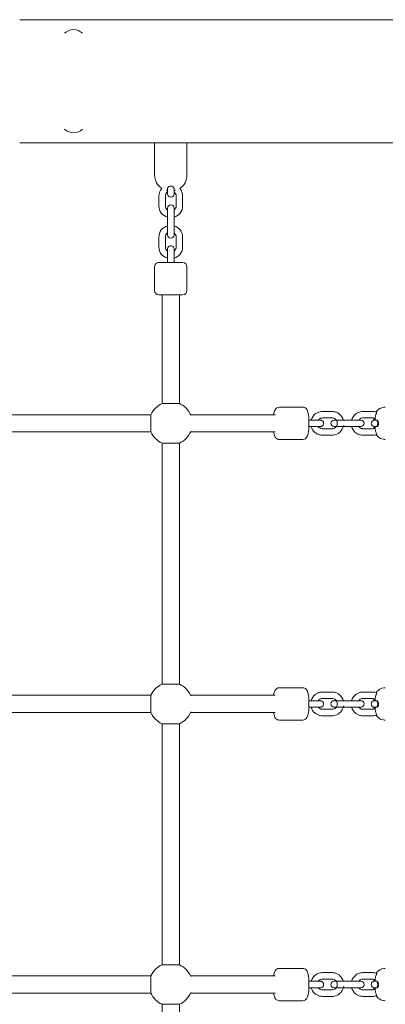
# Model space of a CAD drawing. Units: millimetres. Extents: x 451 to 7686, y 701 to 6196.
# Drawn here: x 4578 to 4917, y 3428 to 4340 of the extents above; entities that cross this region are included whole.
import ezdxf

# ---------------------------------------------------------------- set-up
doc = ezdxf.new("R2010")
doc.units = ezdxf.units.MM
doc.header["$MEASUREMENT"] = 0
doc.linetypes.add('DGN Style 3', pattern=[195.151286, 139.393776, -55.75751])
for name, color, linetype, lineweight in [('Level 25', 7, 'Continuous', 0), ('Level 26', 7, 'Continuous', 0), ('Level 27', 7, 'Continuous', 0), ('Level 8', 30, 'Continuous', 0)]:
    doc.layers.add(name, color=color, linetype=linetype, lineweight=lineweight)

msp = doc.modelspace()

# ---------------------------------------------------------------- linework, layer by layer
at = {"layer": 'Level 25', "color": 7, "linetype": 'Continuous', "lineweight": 13}
for p, q in [((4821.83, 4340.08), (4578.38, 4340.08)), ((4821.83, 4340.08), (5081.63, 4340.08)), ((4578.38, 4226.08), (4703.38, 4226.08)), ((4733.38, 4226.08), (4821.83, 4226.08)), ((4945.13, 4226.08), (4821.83, 4226.08)), ((4906.64, 3969.08), (4906.47, 3969.08)), ((4906.8, 3969.08), (4906.64, 3969.08)), ((4906.8, 3969.08), (4906.65, 3969.08)), ((4906.8, 3969.08), (4906.8, 3970.08)), ((4907.76, 3969.08), (4906.8, 3969.08)), ((4907.76, 3969.08), (4907.76, 3970.08)), ((4907.76, 3969.08), (4907.92, 3969.08)), ((4909.13, 3977.15), (4908.81, 3976.72)), ((4909.2, 3969.08), (4908.98, 3969.08)), ((4906.8, 3962.08), (4906.8, 3963.08)), ((4907.76, 3963.08), (4907.92, 3963.08)), ((4909.2, 3963.08), (4907.76, 3963.08)), ((4907.76, 3962.08), (4907.76, 3963.08)), ((4909.13, 3717.15), (4908.81, 3716.72)), ((4906.64, 3709.08), (4906.47, 3709.08)), ((4906.8, 3709.08), (4906.64, 3709.08)), ((4906.8, 3709.08), (4906.65, 3709.08)), ((4906.8, 3709.08), (4906.8, 3710.08)), ((4907.76, 3709.08), (4906.8, 3709.08)), ((4907.76, 3709.08), (4907.76, 3710.08)), ((4907.76, 3709.08), (4907.92, 3709.08)), ((4909.2, 3709.08), (4908.98, 3709.08)), ((4906.8, 3702.08), (4906.8, 3703.08)), ((4907.76, 3703.08), (4907.92, 3703.08)), ((4909.2, 3703.08), (4907.76, 3703.08)), ((4907.76, 3702.08), (4907.76, 3703.08)), ((4906.64, 3449.08), (4906.47, 3449.08)), ((4906.8, 3449.08), (4906.64, 3449.08)), ((4906.8, 3449.08), (4906.65, 3449.08)), ((4906.8, 3449.08), (4906.8, 3450.08)), ((4907.76, 3449.08), (4906.8, 3449.08)), ((4907.76, 3449.08), (4907.76, 3450.08)), ((4907.76, 3449.08), (4907.92, 3449.08)), ((4909.13, 3457.15), (4908.81, 3456.72)), ((4909.2, 3449.08), (4908.98, 3449.08)), ((4906.8, 3442.08), (4906.8, 3443.08)), ((4907.76, 3443.08), (4907.92, 3443.08)), ((4909.2, 3443.08), (4907.76, 3443.08)), ((4907.76, 3442.08), (4907.76, 3443.08))]:
    msp.add_line(p, q, dxfattribs=at)
for points, knots in [([(4917.15, 3981.08), (4916.65, 3981.06), (4913.71, 3980.9), (4910.83, 3979.24), (4909.22, 3977.27), (4909.13, 3977.15)], [0, 0, 0, 0, 0.163793, 0.94916, 1, 1, 1, 1]), ([(4906.67, 3970.89), (4906.65, 3970.78), (4906.58, 3970.2), (4906.52, 3969.59), (4906.47, 3969.09)], [0, 0, 0, 0, 0.0640959, 0.3599328, 0.3599328, 0.3599328, 0.3599328]), ([(4907.76, 3970.08), (4907.8, 3970.95), (4907.85, 3972.31), (4908.25, 3973.61), (4908.4, 3974.08)], [0, 0, 0, 0, 0.635516, 1, 1, 1, 1]), ([(4907.92, 3969.08), (4908.09, 3969.08), (4908.37, 3969.08), (4908.97, 3969.08), (4909.2, 3969.08)], [0, 0, 0, 0, 0.635516, 1, 1, 1, 1]), ([(4909.26, 3977.08), (4909.28, 3977.08), (4909.46, 3976.97), (4908.94, 3975.62), (4908.45, 3974.23), (4908.4, 3974.08)], [0, 0, 0, 0, 0.095019, 0.902626, 1, 1, 1, 1]), ([(4908.7, 3976.54), (4908.74, 3976.59), (4908.82, 3976.69), (4908.89, 3976.78), (4908.92, 3976.81)], [0, 0, 0, 0, 0.0837555, 0.1590987, 0.1590987, 0.1590987, 0.1590987]), ([(4908.92, 3976.81), (4909.01, 3976.91), (4909.15, 3977.05), (4909.23, 3977.07), (4909.26, 3977.08)], [0, 0, 0, 0, 0.62478, 1, 1, 1, 1]), ([(4909.2, 3963.08), (4909.37, 3963.11), (4909.74, 3963.18), (4910.3, 3963.72), (4910.9, 3964.76), (4911.18, 3966.9), (4910.29, 3968.61), (4909.54, 3969.04), (4909.27, 3969.07), (4909.2, 3969.08)], [0, 0, 0, 0, 0.10769, 0.224443, 0.342186, 0.547069, 0.836513, 0.951266, 1, 1, 1, 1]), ([(4908.4, 3958.08), (4908.25, 3958.55), (4907.85, 3959.85), (4907.8, 3961.21), (4907.76, 3962.08)], [0, 0, 0, 0, 0.364484, 1, 1, 1, 1]), ([(4907.92, 3963.08), (4908.09, 3963.08), (4908.37, 3963.08), (4908.97, 3963.08), (4909.2, 3963.08)], [0, 0, 0, 0, 0.635516, 1, 1, 1, 1]), ([(4908.4, 3958.08), (4908.52, 3957.75), (4909.01, 3956.37), (4909.44, 3955.18), (4909.28, 3955.08), (4909.26, 3955.08)], [0, 0, 0, 0, 0.215423, 0.902267, 1, 1, 1, 1]), ([(4909.26, 3955.08), (4909.23, 3955.09), (4909.14, 3955.11), (4908.98, 3955.27), (4908.84, 3955.44), (4908.81, 3955.47)], [0, 0, 0, 0, 0.29767, 0.863452, 1, 1, 1, 1]), ([(4909.23, 3954.87), (4909.67, 3954.38), (4911.3, 3952.63), (4914.19, 3951.26), (4916.54, 3951.11), (4917.15, 3951.08)], [0, 0, 0, 0, 0.217591, 0.799154, 1, 1, 1, 1]), ([(4907.76, 3710.08), (4907.8, 3710.95), (4907.85, 3712.31), (4908.25, 3713.61), (4908.4, 3714.08)], [0, 0, 0, 0, 0.635516, 1, 1, 1, 1]), ([(4909.26, 3717.08), (4909.28, 3717.08), (4909.46, 3716.97), (4908.94, 3715.62), (4908.45, 3714.23), (4908.4, 3714.08)], [0, 0, 0, 0, 0.095019, 0.902626, 1, 1, 1, 1]), ([(4908.7, 3716.54), (4908.74, 3716.59), (4908.82, 3716.69), (4908.89, 3716.78), (4908.92, 3716.81)], [0, 0, 0, 0, 0.0837555, 0.1590987, 0.1590987, 0.1590987, 0.1590987]), ([(4908.92, 3716.81), (4909.01, 3716.91), (4909.15, 3717.05), (4909.23, 3717.07), (4909.26, 3717.08)], [0, 0, 0, 0, 0.62478, 1, 1, 1, 1]), ([(4917.15, 3721.08), (4916.65, 3721.06), (4913.71, 3720.9), (4910.83, 3719.24), (4909.22, 3717.27), (4909.13, 3717.15)], [0, 0, 0, 0, 0.163793, 0.94916, 1, 1, 1, 1]), ([(4906.67, 3710.89), (4906.65, 3710.78), (4906.58, 3710.2), (4906.52, 3709.59), (4906.47, 3709.09)], [0, 0, 0, 0, 0.0640959, 0.3599328, 0.3599328, 0.3599328, 0.3599328]), ([(4907.92, 3709.08), (4908.09, 3709.08), (4908.37, 3709.08), (4908.97, 3709.08), (4909.2, 3709.08)], [0, 0, 0, 0, 0.635516, 1, 1, 1, 1]), ([(4909.2, 3703.08), (4909.37, 3703.11), (4909.74, 3703.18), (4910.3, 3703.72), (4910.9, 3704.76), (4911.18, 3706.9), (4910.29, 3708.61), (4909.54, 3709.04), (4909.27, 3709.07), (4909.2, 3709.08)], [0, 0, 0, 0, 0.10769, 0.224443, 0.342186, 0.547069, 0.836513, 0.951266, 1, 1, 1, 1]), ([(4908.4, 3698.08), (4908.25, 3698.55), (4907.85, 3699.85), (4907.8, 3701.21), (4907.76, 3702.08)], [0, 0, 0, 0, 0.364484, 1, 1, 1, 1]), ([(4907.92, 3703.08), (4908.09, 3703.08), (4908.37, 3703.08), (4908.97, 3703.08), (4909.2, 3703.08)], [0, 0, 0, 0, 0.635516, 1, 1, 1, 1]), ([(4908.4, 3698.08), (4908.52, 3697.75), (4909.01, 3696.37), (4909.44, 3695.18), (4909.28, 3695.08), (4909.26, 3695.08)], [0, 0, 0, 0, 0.215423, 0.902267, 1, 1, 1, 1]), ([(4909.26, 3695.08), (4909.23, 3695.09), (4909.14, 3695.11), (4908.98, 3695.27), (4908.84, 3695.44), (4908.81, 3695.47)], [0, 0, 0, 0, 0.29767, 0.863452, 1, 1, 1, 1]), ([(4909.23, 3694.87), (4909.67, 3694.38), (4911.3, 3692.63), (4914.19, 3691.26), (4916.54, 3691.11), (4917.15, 3691.08)], [0, 0, 0, 0, 0.217591, 0.799154, 1, 1, 1, 1]), ([(4917.15, 3461.08), (4916.65, 3461.06), (4913.71, 3460.9), (4910.83, 3459.24), (4909.22, 3457.27), (4909.13, 3457.15)], [0, 0, 0, 0, 0.163793, 0.94916, 1, 1, 1, 1]), ([(4906.67, 3450.89), (4906.65, 3450.78), (4906.58, 3450.2), (4906.52, 3449.59), (4906.47, 3449.09)], [0, 0, 0, 0, 0.0640959, 0.3599328, 0.3599328, 0.3599328, 0.3599328]), ([(4907.76, 3450.08), (4907.8, 3450.95), (4907.85, 3452.31), (4908.25, 3453.61), (4908.4, 3454.08)], [0, 0, 0, 0, 0.635516, 1, 1, 1, 1]), ([(4907.92, 3449.08), (4908.09, 3449.08), (4908.37, 3449.08), (4908.97, 3449.08), (4909.2, 3449.08)], [0, 0, 0, 0, 0.635516, 1, 1, 1, 1]), ([(4909.26, 3457.08), (4909.28, 3457.08), (4909.46, 3456.97), (4908.94, 3455.62), (4908.45, 3454.23), (4908.4, 3454.08)], [0, 0, 0, 0, 0.095019, 0.902626, 1, 1, 1, 1]), ([(4908.7, 3456.54), (4908.74, 3456.59), (4908.82, 3456.69), (4908.89, 3456.78), (4908.92, 3456.81)], [0, 0, 0, 0, 0.0837555, 0.1590987, 0.1590987, 0.1590987, 0.1590987]), ([(4908.92, 3456.81), (4909.01, 3456.91), (4909.15, 3457.05), (4909.23, 3457.07), (4909.26, 3457.08)], [0, 0, 0, 0, 0.62478, 1, 1, 1, 1]), ([(4909.2, 3443.08), (4909.37, 3443.11), (4909.74, 3443.18), (4910.3, 3443.72), (4910.9, 3444.76), (4911.18, 3446.9), (4910.29, 3448.61), (4909.54, 3449.04), (4909.27, 3449.07), (4909.2, 3449.08)], [0, 0, 0, 0, 0.10769, 0.224443, 0.342186, 0.547069, 0.836513, 0.951266, 1, 1, 1, 1]), ([(4908.4, 3438.08), (4908.25, 3438.55), (4907.85, 3439.85), (4907.8, 3441.21), (4907.76, 3442.08)], [0, 0, 0, 0, 0.364484, 1, 1, 1, 1]), ([(4907.92, 3443.08), (4908.09, 3443.08), (4908.37, 3443.08), (4908.97, 3443.08), (4909.2, 3443.08)], [0, 0, 0, 0, 0.635516, 1, 1, 1, 1]), ([(4908.4, 3438.08), (4908.52, 3437.75), (4909.01, 3436.37), (4909.44, 3435.18), (4909.28, 3435.08), (4909.26, 3435.08)], [0, 0, 0, 0, 0.215423, 0.902267, 1, 1, 1, 1]), ([(4909.26, 3435.08), (4909.23, 3435.09), (4909.14, 3435.11), (4908.98, 3435.27), (4908.84, 3435.44), (4908.81, 3435.47)], [0, 0, 0, 0, 0.29767, 0.863452, 1, 1, 1, 1]), ([(4909.23, 3434.87), (4909.67, 3434.38), (4911.3, 3432.63), (4914.19, 3431.26), (4916.54, 3431.11), (4917.15, 3431.08)], [0, 0, 0, 0, 0.217591, 0.799154, 1, 1, 1, 1])]:
    msp.add_open_spline(points, degree=3, knots=knots, dxfattribs=at)
for points in [[(4906.8, 3970.08), (4906.81, 3970.33), (4906.83, 3970.58), (4906.84, 3970.83)], [(4908.81, 3976.72), (4908.77, 3976.66), (4908.73, 3976.6), (4908.69, 3976.54)], [(4906.47, 3963.07), (4906.52, 3962.45), (4906.58, 3961.85), (4906.67, 3961.27)], [(4906.84, 3961.34), (4906.82, 3961.58), (4906.81, 3961.83), (4906.8, 3962.08)], [(4908.69, 3955.62), (4908.7, 3955.6), (4908.71, 3955.58), (4908.73, 3955.56)], [(4908.81, 3955.47), (4908.78, 3955.52), (4908.74, 3955.57), (4908.7, 3955.63)], [(4908.73, 3955.56), (4908.88, 3955.32), (4909.06, 3955.09), (4909.23, 3954.87)], [(4908.81, 3716.72), (4908.77, 3716.66), (4908.73, 3716.6), (4908.69, 3716.54)], [(4906.8, 3710.08), (4906.81, 3710.33), (4906.83, 3710.58), (4906.84, 3710.83)], [(4906.47, 3703.07), (4906.52, 3702.45), (4906.58, 3701.85), (4906.67, 3701.27)], [(4906.84, 3701.34), (4906.82, 3701.58), (4906.81, 3701.83), (4906.8, 3702.08)], [(4908.69, 3695.62), (4908.7, 3695.6), (4908.71, 3695.58), (4908.73, 3695.56)], [(4908.81, 3695.47), (4908.78, 3695.52), (4908.74, 3695.57), (4908.7, 3695.63)], [(4908.73, 3695.56), (4908.88, 3695.32), (4909.06, 3695.09), (4909.23, 3694.87)], [(4906.8, 3450.08), (4906.81, 3450.33), (4906.83, 3450.58), (4906.84, 3450.83)], [(4908.81, 3456.72), (4908.77, 3456.66), (4908.73, 3456.6), (4908.69, 3456.54)], [(4906.47, 3443.07), (4906.52, 3442.45), (4906.58, 3441.85), (4906.67, 3441.27)], [(4906.84, 3441.34), (4906.82, 3441.58), (4906.81, 3441.83), (4906.8, 3442.08)], [(4908.69, 3435.62), (4908.7, 3435.6), (4908.71, 3435.58), (4908.73, 3435.56)], [(4908.81, 3435.47), (4908.78, 3435.52), (4908.74, 3435.57), (4908.7, 3435.63)], [(4908.73, 3435.56), (4908.88, 3435.32), (4909.06, 3435.09), (4909.23, 3434.87)]]:
    msp.add_open_spline(points, degree=3, dxfattribs=at)
at = {"layer": 'Level 26', "color": 7, "linetype": 'Continuous', "lineweight": 0}
for p, q in [((4733.38, 4226.08), (4703.38, 4226.08)), ((4703.38, 4226.08), (4703.38, 4196.08)), ((4713.38, 4226.08), (4718.38, 4226.08)), ((4718.38, 4226.08), (4723.38, 4226.08)), ((4733.38, 4196.08), (4733.38, 4226.08)), ((4715.38, 4178.58), (4715.38, 4183.32)), ((4721.38, 4183.29), (4721.38, 4178.58)), ((4707.38, 4176.58), (4707.38, 4167.58)), ((4713.38, 4167.58), (4713.38, 4176.58)), ((4723.38, 4176.58), (4723.38, 4167.58)), ((4729.38, 4167.58), (4729.38, 4176.58)), ((4715.38, 4157.58), (4715.38, 4165.58)), ((4721.38, 4165.58), (4721.38, 4157.58)), ((4715.38, 4157.58), (4715.38, 4148.58)), ((4721.38, 4148.58), (4721.38, 4157.58)), ((4715.38, 4140.58), (4715.38, 4148.58)), ((4721.38, 4148.58), (4721.38, 4140.58)), ((4707.38, 4138.58), (4707.38, 4129.58)), ((4713.38, 4129.58), (4713.38, 4138.58)), ((4723.38, 4138.58), (4723.38, 4129.58)), ((4729.38, 4129.58), (4729.38, 4138.58)), ((4718.38, 4115.08), (4707.38, 4115.08)), ((4715.38, 4119.58), (4715.38, 4115.08)), ((4715.38, 4119), (4715.38, 4115.08)), ((4715.38, 4115.08), (4721.38, 4115.08)), ((4729.38, 4115.08), (4718.38, 4115.08)), ((4721.38, 4115.08), (4721.38, 4119.58)), ((4703.38, 4111.08), (4703.38, 4089.08)), ((4733.38, 4089.08), (4733.38, 4111.08)), ((4707.38, 4085.08), (4729.38, 4085.08)), ((4707.38, 4085.08), (4710.38, 4085.08)), ((4710.38, 4085.08), (4726.38, 4085.08)), ((4726.38, 4085.08), (4729.38, 4085.08)), ((4710.38, 3984.41), (4726.38, 3984.41)), ((4840.64, 3981.08), (4818.92, 3981.08)), ((4700.05, 3958.08), (4700.05, 3974.08)), ((4850.31, 3969.08), (4846.33, 3969.08)), ((4847.76, 3969.08), (4846.33, 3969.08)), ((4867.79, 3977.08), (4858.91, 3977.08)), ((4858.91, 3971.08), (4867.79, 3971.08)), ((4871.71, 3969.08), (4869.66, 3969.08)), ((4869.66, 3969.08), (4878.94, 3969.08)), ((4887.82, 3969.08), (4878.94, 3969.08)), ((4887.82, 3969.08), (4894.55, 3969.08)), ((4894.55, 3969.08), (4892.51, 3969.08)), ((4905.31, 3977.08), (4896.42, 3977.08)), ((4896.42, 3971.08), (4905.31, 3971.08)), ((4907.76, 3969.08), (4907.18, 3969.08)), ((4907.18, 3969.08), (4907.76, 3969.08)), ((4907.92, 3969.08), (4909.2, 3969.08)), ((4846.33, 3963.08), (4850.31, 3963.08)), ((4867.79, 3961.08), (4858.91, 3961.08)), ((4878.94, 3963.08), (4869.66, 3963.08)), ((4869.66, 3963.08), (4871.71, 3963.08)), ((4878.94, 3963.08), (4887.82, 3963.08)), ((4894.55, 3963.08), (4887.82, 3963.08)), ((4892.5, 3963.08), (4894.55, 3963.08)), ((4905.31, 3961.08), (4896.42, 3961.08)), ((4907.76, 3963.08), (4907.18, 3963.08)), ((4907.18, 3963.08), (4907.38, 3963.08)), ((4909.2, 3963.08), (4908.34, 3963.08)), ((4818.92, 3951.08), (4840.64, 3951.08)), ((4858.91, 3955.08), (4867.79, 3955.08)), ((4896.42, 3955.08), (4905.31, 3955.08)), ((4710.38, 3947.75), (4718.38, 3947.75)), ((4718.38, 3947.75), (4726.38, 3947.75)), ((4710.38, 3724.41), (4726.38, 3724.41)), ((4700.05, 3698.08), (4700.05, 3714.08)), ((4840.64, 3721.08), (4818.92, 3721.08)), ((4867.79, 3717.08), (4858.91, 3717.08)), ((4905.31, 3717.08), (4896.42, 3717.08)), ((4850.31, 3709.08), (4846.33, 3709.08)), ((4847.76, 3709.08), (4846.33, 3709.08)), ((4858.91, 3711.08), (4867.79, 3711.08)), ((4871.71, 3709.08), (4869.66, 3709.08)), ((4869.66, 3709.08), (4878.94, 3709.08)), ((4887.82, 3709.08), (4878.94, 3709.08)), ((4887.82, 3709.08), (4894.55, 3709.08)), ((4894.55, 3709.08), (4892.51, 3709.08)), ((4896.42, 3711.08), (4905.31, 3711.08)), ((4907.76, 3709.08), (4907.18, 3709.08)), ((4907.18, 3709.08), (4907.76, 3709.08)), ((4907.92, 3709.08), (4909.2, 3709.08)), ((4846.33, 3703.08), (4850.31, 3703.08)), ((4867.79, 3701.08), (4858.91, 3701.08)), ((4858.91, 3695.08), (4867.79, 3695.08)), ((4878.94, 3703.08), (4869.66, 3703.08)), ((4869.66, 3703.08), (4871.71, 3703.08)), ((4878.94, 3703.08), (4887.82, 3703.08)), ((4894.55, 3703.08), (4887.82, 3703.08)), ((4892.5, 3703.08), (4894.55, 3703.08)), ((4905.31, 3701.08), (4896.42, 3701.08)), ((4896.42, 3695.08), (4905.31, 3695.08)), ((4907.76, 3703.08), (4907.18, 3703.08)), ((4907.18, 3703.08), (4907.38, 3703.08)), ((4909.2, 3703.08), (4908.34, 3703.08)), ((4710.38, 3687.75), (4718.38, 3687.75)), ((4718.38, 3687.75), (4726.38, 3687.75)), ((4818.92, 3691.08), (4840.64, 3691.08)), ((4710.38, 3464.41), (4726.38, 3464.41)), ((4840.64, 3461.08), (4818.92, 3461.08)), ((4700.05, 3446.07), (4700.05, 3454.08)), ((4850.31, 3449.08), (4846.33, 3449.08)), ((4847.76, 3449.08), (4846.33, 3449.08)), ((4867.79, 3457.08), (4858.91, 3457.08)), ((4858.91, 3451.08), (4867.79, 3451.08)), ((4871.71, 3449.08), (4869.66, 3449.08)), ((4869.66, 3449.08), (4878.94, 3449.08)), ((4887.82, 3449.08), (4878.94, 3449.08)), ((4887.82, 3449.08), (4894.55, 3449.08)), ((4894.55, 3449.08), (4892.51, 3449.08)), ((4905.31, 3457.08), (4896.42, 3457.08)), ((4896.42, 3451.08), (4905.31, 3451.08)), ((4907.51, 3449.08), (4907.18, 3449.08)), ((4907.18, 3449.08), (4907.76, 3449.08)), ((4907.92, 3449.08), (4909.2, 3449.08)), ((4846.33, 3443.08), (4850.31, 3443.08)), ((4867.79, 3441.08), (4858.91, 3441.08)), ((4878.94, 3443.08), (4869.66, 3443.08)), ((4869.66, 3443.08), (4871.71, 3443.08)), ((4878.94, 3443.08), (4887.82, 3443.08)), ((4894.55, 3443.08), (4887.82, 3443.08)), ((4892.5, 3443.08), (4894.55, 3443.08)), ((4905.31, 3441.08), (4896.42, 3441.08)), ((4907.76, 3443.08), (4907.18, 3443.08)), ((4907.18, 3443.08), (4907.38, 3443.08)), ((4909.2, 3443.08), (4908.34, 3443.08)), ((4818.92, 3431.08), (4840.64, 3431.08)), ((4858.91, 3435.08), (4867.79, 3435.08)), ((4896.42, 3435.08), (4905.31, 3435.08)), ((4710.38, 3427.75), (4718.38, 3427.75)), ((4718.38, 3427.75), (4726.38, 3427.75))]:
    msp.add_line(p, q, dxfattribs=at)
at = {"layer": 'Level 26', "color": 7, "linetype": 'Continuous', "lineweight": 13}
for centre, start, end in [((4628.38, 4318.84), 46.00139, 133.99861), ((4628.38, 4247.32), 226.00139, 313.99861)]:
    msp.add_arc(centre, 12, start, end, dxfattribs=at)
at = {"layer": 'Level 26', "color": 7, "linetype": 'Continuous', "lineweight": 0}
for centre, radius, start, end in [((4718.38, 4196.08), 15, 180, 235.87223), ((4718.38, 4196.08), 15, 304.12788, 0), ((4718.38, 4176.58), 11, 139.91203, 180), ((4718.38, 4178.58), 3, 180, 0), ((4718.38, 4176.58), 11, 360, 40.08809), ((4718.38, 4167.58), 11, 180, 254.17338), ((4718.38, 4165.58), 3, 0, 180), ((4718.38, 4167.58), 11, 285.82662, 360), ((4718.38, 4138.58), 11, 105.82662, 180), ((4718.38, 4138.58), 11, 360, 74.17338), ((4718.38, 4140.58), 3, 180, 0), ((4718.38, 4129.58), 11, 180, 254.1735), ((4718.38, 4129.58), 11, 285.82674, 360), ((4707.38, 4111.08), 4, 89.99999, 179.99999), ((4729.38, 4111.08), 4, 359.99999, 89.99999), ((4707.38, 4089.08), 4, 179.99999, 269.99999), ((4729.38, 4089.08), 4, 269.99999, 359.99999), ((4718.38, 3966.08), 20, 113.57816, 156.42182), ((4718.38, 3966.08), 20, 21.86558, 66.4218), ((4869.66, 3966.08), 3, 90.00005, 270.00005), ((4894.55, 3966.08), 3, 270.00005, 90.00005), ((4907.18, 3966.08), 3, 90.00005, 270.00005), ((4718.38, 3966.08), 20, 203.57818, 246.42184), ((4718.38, 3966.08), 20, 293.5782, 338.1343), ((4718.38, 3706.08), 20, 113.57816, 156.42182), ((4718.38, 3706.08), 20, 21.86558, 66.4218), ((4869.66, 3706.08), 3, 90.00005, 270.00005), ((4894.55, 3706.08), 3, 270.00005, 90.00005), ((4907.18, 3706.08), 3, 90.00005, 270.00005), ((4718.38, 3706.08), 20, 203.57818, 246.42184), ((4718.38, 3706.08), 20, 293.5782, 338.1343), ((4718.38, 3446.08), 20, 113.57816, 156.42182), ((4718.38, 3446.08), 20, 21.86558, 66.4218), ((4869.66, 3446.08), 3, 90.00005, 270.00005), ((4894.55, 3446.08), 3, 270.00005, 90.00005), ((4907.18, 3446.08), 3, 90.00005, 270.00005), ((4718.38, 3446.08), 20, 203.57818, 246.42184), ((4718.38, 3446.08), 20, 293.5782, 338.1343)]:
    msp.add_arc(centre, radius, start, end, dxfattribs=at)
at = {"layer": 'Level 26', "color": 7, "linetype": 'Continuous', "lineweight": 0, "extrusion": (0, 0, -1)}
for centre, start, end in [((-4718.38, 4176.58), 0, 53.1301), ((-4718.38, 4176.58), 126.8699, 180), ((-4718.38, 4167.58), 306.8699, 0), ((-4718.38, 4167.58), 180, 233.1301), ((-4718.38, 4138.58), 0, 53.1301), ((-4718.38, 4138.58), 126.8699, 180), ((-4718.38, 4129.58), 306.86912, 0), ((-4718.38, 4129.58), 180, 233.12884)]:
    msp.add_arc(centre, 5, start, end, dxfattribs=at)
at = {"layer": 'Level 26', "color": 7, "linetype": 'Continuous', "lineweight": 0}
for points in [[(4715.38, 4181.52), (4714.99, 4181.65), (4714.54, 4181.81), (4714.06, 4181.99)], [(4722.85, 4182.05), (4722.32, 4181.84), (4721.81, 4181.66), (4721.38, 4181.52)], [(4715.38, 4127.58), (4715.38, 4127.59), (4715.38, 4126.82), (4715.38, 4125.58)], [(4857.03, 3969.08), (4857.02, 3969.08), (4856.25, 3969.08), (4854.99, 3969.08)], [(4905.31, 3955.08), (4906.57, 3955.06), (4907.84, 3955.3), (4909.03, 3955.74)], [(4857.03, 3709.08), (4857.02, 3709.08), (4856.25, 3709.08), (4854.99, 3709.08)], [(4905.31, 3695.08), (4906.57, 3695.06), (4907.84, 3695.3), (4909.03, 3695.74)], [(4857.03, 3449.08), (4857.02, 3449.08), (4856.25, 3449.08), (4854.99, 3449.08)], [(4905.31, 3435.08), (4906.57, 3435.06), (4907.84, 3435.3), (4909.03, 3435.74)]]:
    msp.add_open_spline(points, degree=3, dxfattribs=at)
for points, knots in [([(4715.38, 4183.32), (4715.4, 4183.53), (4715.44, 4184.04), (4715.86, 4184.79), (4716.76, 4185.55), (4718.49, 4186.08), (4720.28, 4185.45), (4721.15, 4184.46), (4721.37, 4183.78), (4721.38, 4183.38), (4721.38, 4183.3)], [0, 0, 0, 0, 0.104083, 0.249361, 0.340118, 0.490668, 0.689115, 0.799166, 0.958577, 1, 1, 1, 1]), ([(4721.38, 4119.58), (4721.38, 4119.93), (4721.38, 4120.94), (4721.38, 4122.58), (4721.38, 4124.34), (4721.38, 4125.8), (4721.38, 4126.91), (4721.39, 4127.34), (4721.38, 4127.66), (4721.39, 4127.44), (4721.37, 4128.09), (4721.04, 4129.46), (4719.49, 4130.69), (4716.86, 4130.51), (4715.57, 4129.22), (4715.4, 4127.9), (4715.39, 4127.72), (4715.38, 4127.56), (4715.38, 4127.57), (4715.38, 4127.58)], [0, 0, 0, 0, 0.047241, 0.137674, 0.228278, 0.318883, 0.409488, 0.500094, 0.54549, 0.568198, 0.579889, 0.620321, 0.763902, 0.813084, 0.967245, 0.98138, 0.98978, 0.993191, 1, 1, 1, 1]), ([(4715.38, 4127.58), (4715.38, 4127.61), (4715.38, 4124.46), (4715.38, 4120.25), (4715.38, 4119.58)], [0, 0, 0, 0, 0.837235, 1, 1, 1, 1]), ([(4818.93, 3981.08), (4817.05, 3981.12), (4815.19, 3979.39), (4814.37, 3977.35), (4813.98, 3975.91), (4813.76, 3974.66), (4813.67, 3974.08)], [0, 0, 0, 0, 0.2642809, 0.3560135, 0.4911315, 0.5946833, 0.5946833, 0.5946833, 0.5946833]), ([(4846.39, 3966.08), (4846.4, 3970.04), (4845.98, 3974.88), (4844.96, 3978.16), (4843.61, 3980.17), (4841.88, 3981.09), (4840.67, 3981.07), (4840.61, 3981.08)], [0, 0, 0, 0, 0.543287, 0.724097, 0.821759, 0.990102, 1, 1, 1, 1]), ([(4848.41, 3969.08), (4848.38, 3969.08), (4848.17, 3969.08), (4847.95, 3969.08), (4847.76, 3969.08)], [0, 0, 0, 0, 0.0353985, 0.2617659, 0.2617659, 0.2617659, 0.2617659]), ([(4858.91, 3977.08), (4857.43, 3977.1), (4855.02, 3976.57), (4850.94, 3974.15), (4849.05, 3971.3), (4848.41, 3969.08)], [0, 0, 0, 0, 0.1298158, 0.2104452, 0.4118245, 0.4118245, 0.4118245, 0.4118245]), ([(4857.03, 3969.08), (4857.03, 3969.08), (4854.66, 3969.08), (4851, 3969.08), (4850.31, 3969.08)], [0, 0, 0, 0, 0.808378, 1, 1, 1, 1]), ([(4850.31, 3963.08), (4851.33, 3963.08), (4852.98, 3963.08), (4855.88, 3963.08), (4857.01, 3963.08), (4857.03, 3963.08), (4857.05, 3963.08), (4857.72, 3963.12), (4858.37, 3963.36), (4859.24, 3963.94), (4860.53, 3965.86), (4859.72, 3968.3), (4857.94, 3968.94), (4857.56, 3969.04), (4857.29, 3969.07), (4857.12, 3969.08), (4857.02, 3969.08), (4857.03, 3969.08), (4857.03, 3969.08)], [0, 0, 0, 0, 0.149979, 0.248703, 0.532707, 0.53906, 0.542524, 0.567454, 0.602782, 0.659674, 0.709205, 0.927035, 0.952025, 0.971315, 0.984524, 0.991775, 0.995796, 1, 1, 1, 1]), ([(4854.99, 3969.08), (4855.18, 3969.34), (4855.82, 3970.05), (4857.14, 3970.89), (4858.33, 3971.02), (4858.91, 3971.08)], [0, 0, 0, 0, 0.0626175, 0.1818915, 0.2959603, 0.2959603, 0.2959603, 0.2959603]), ([(4878.31, 3968.91), (4877.73, 3971.06), (4876.03, 3973.88), (4872.55, 3976.09), (4870.12, 3976.94), (4868.5, 3977.04), (4867.79, 3977.08)], [0, 0, 0, 0, 0.1934511, 0.2743738, 0.3552033, 0.4168377, 0.4168377, 0.4168377, 0.4168377]), ([(4867.79, 3971.08), (4868.04, 3971.07), (4869.52, 3970.99), (4872.03, 3969.47), (4872.97, 3966.23), (4872.27, 3963.77), (4871.13, 3962.27), (4869.56, 3961.27), (4868.37, 3961.14), (4867.79, 3961.08)], [0, 0, 0, 0, 0.049275, 0.290301, 0.52936, 0.647939, 0.766657, 0.885931, 1, 1, 1, 1]), ([(4896.42, 3977.08), (4894.94, 3977.1), (4892.54, 3976.57), (4888.46, 3974.15), (4886.56, 3971.3), (4885.93, 3969.08)], [0, 0, 0, 0, 0.1298158, 0.2104452, 0.4118242, 0.4118242, 0.4118242, 0.4118242]), ([(4892.51, 3969.08), (4892.7, 3969.34), (4893.33, 3970.05), (4894.65, 3970.89), (4895.84, 3971.02), (4896.42, 3971.08)], [0, 0, 0, 0, 0.0626195, 0.1818935, 0.2959623, 0.2959623, 0.2959623, 0.2959623]), ([(4909.03, 3976.42), (4908.5, 3976.62), (4907.28, 3976.97), (4906.01, 3977.04), (4905.31, 3977.08)], [0, 0, 0, 0, 0.0493417, 0.1109762, 0.1109762, 0.1109762, 0.1109762]), ([(4905.31, 3971.08), (4905.56, 3971.07), (4906.42, 3971.02), (4907.24, 3970.72), (4907.77, 3970.4)], [0, 0, 0, 0, 0.0492748, 0.1690455, 0.1690455, 0.1690455, 0.1690455]), ([(4909.23, 3969.08), (4909.94, 3968.1), (4910.47, 3966.2), (4909.87, 3964.1), (4909.4, 3963.32), (4909.23, 3963.09)], [0, 0, 0, 0, 0.2328649, 0.3514443, 0.4070746, 0.4070746, 0.4070746, 0.4070746]), ([(4840.65, 3951.08), (4842.52, 3951.04), (4844.38, 3952.77), (4845.2, 3954.81), (4846.02, 3957.83), (4846.37, 3962.12), (4846.39, 3965.81), (4846.39, 3966.08)], [0, 0, 0, 0, 0.263975, 0.355746, 0.49092, 0.960396, 1, 1, 1, 1]), ([(4848.44, 3963.08), (4849.03, 3960.99), (4850.71, 3958.25), (4854.14, 3956.07), (4856.58, 3955.21), (4858.2, 3955.12), (4858.91, 3955.08)], [0, 0, 0, 0, 0.1883828, 0.2693055, 0.3501349, 0.4117694, 0.4117694, 0.4117694, 0.4117694]), ([(4858.91, 3961.08), (4858.66, 3961.09), (4857.18, 3961.17), (4855.77, 3962.02), (4855, 3963.05), (4854.99, 3963.08)], [0, 0, 0, 0, 0.0492748, 0.2903006, 0.2962455, 0.2962455, 0.2962455, 0.2962455]), ([(4867.79, 3955.08), (4869.27, 3955.06), (4871.68, 3955.59), (4876.16, 3958.24), (4878.18, 3961.7), (4878.58, 3964.45)], [0, 0, 0, 0, 0.1298158, 0.2104452, 0.4526771, 0.4526771, 0.4526771, 0.4526771]), ([(4885.95, 3963.08), (4886.54, 3960.99), (4888.23, 3958.25), (4891.66, 3956.07), (4894.09, 3955.21), (4895.72, 3955.12), (4896.42, 3955.08)], [0, 0, 0, 0, 0.1883831, 0.2693058, 0.3501352, 0.4117697, 0.4117697, 0.4117697, 0.4117697]), ([(4896.42, 3961.08), (4896.17, 3961.09), (4894.7, 3961.17), (4893.29, 3962.02), (4892.52, 3963.05), (4892.5, 3963.08)], [0, 0, 0, 0, 0.0492748, 0.2903006, 0.2962497, 0.2962497, 0.2962497, 0.2962497]), ([(4907.77, 3961.75), (4907.53, 3961.61), (4906.75, 3961.23), (4905.89, 3961.14), (4905.31, 3961.08)], [0, 0, 0, 0, 0.0548139, 0.1688827, 0.1688827, 0.1688827, 0.1688827]), ([(4813.68, 3958.08), (4813.79, 3957.31), (4814.09, 3955.66), (4814.61, 3954), (4815.95, 3951.99), (4817.69, 3951.07), (4818.89, 3951.08), (4818.96, 3951.08)], [0, 0, 0, 0, 0.137663, 0.3183976, 0.4160185, 0.5842917, 0.5946028, 0.5946028, 0.5946028, 0.5946028]), ([(4818.93, 3721.08), (4817.05, 3721.12), (4815.19, 3719.39), (4814.37, 3717.35), (4813.98, 3715.91), (4813.76, 3714.66), (4813.67, 3714.08)], [0, 0, 0, 0, 0.2642809, 0.3560135, 0.4911315, 0.5946833, 0.5946833, 0.5946833, 0.5946833]), ([(4846.39, 3706.08), (4846.4, 3710.04), (4845.98, 3714.88), (4844.96, 3718.16), (4843.61, 3720.17), (4841.88, 3721.09), (4840.67, 3721.07), (4840.61, 3721.08)], [0, 0, 0, 0, 0.543287, 0.724097, 0.821759, 0.990102, 1, 1, 1, 1]), ([(4858.91, 3717.08), (4857.43, 3717.1), (4855.02, 3716.57), (4850.94, 3714.15), (4849.05, 3711.3), (4848.41, 3709.08)], [0, 0, 0, 0, 0.1298158, 0.2104452, 0.4118245, 0.4118245, 0.4118245, 0.4118245]), ([(4878.31, 3708.91), (4877.73, 3711.06), (4876.03, 3713.88), (4872.55, 3716.09), (4870.12, 3716.94), (4868.5, 3717.04), (4867.79, 3717.08)], [0, 0, 0, 0, 0.1934511, 0.2743738, 0.3552033, 0.4168377, 0.4168377, 0.4168377, 0.4168377]), ([(4896.42, 3717.08), (4894.94, 3717.1), (4892.54, 3716.57), (4888.46, 3714.15), (4886.56, 3711.3), (4885.93, 3709.08)], [0, 0, 0, 0, 0.1298158, 0.2104452, 0.4118242, 0.4118242, 0.4118242, 0.4118242]), ([(4909.03, 3716.42), (4908.5, 3716.62), (4907.28, 3716.97), (4906.01, 3717.04), (4905.31, 3717.08)], [0, 0, 0, 0, 0.0493417, 0.1109762, 0.1109762, 0.1109762, 0.1109762]), ([(4840.65, 3691.08), (4842.52, 3691.04), (4844.38, 3692.77), (4845.2, 3694.81), (4846.02, 3697.83), (4846.37, 3702.12), (4846.39, 3705.81), (4846.39, 3706.08)], [0, 0, 0, 0, 0.263975, 0.355746, 0.49092, 0.960396, 1, 1, 1, 1]), ([(4848.41, 3709.08), (4848.38, 3709.08), (4848.17, 3709.08), (4847.95, 3709.08), (4847.76, 3709.08)], [0, 0, 0, 0, 0.0353985, 0.2617659, 0.2617659, 0.2617659, 0.2617659]), ([(4857.03, 3709.08), (4857.03, 3709.08), (4854.66, 3709.08), (4851, 3709.08), (4850.31, 3709.08)], [0, 0, 0, 0, 0.808378, 1, 1, 1, 1]), ([(4850.31, 3703.08), (4851.33, 3703.08), (4852.98, 3703.08), (4855.88, 3703.08), (4857.01, 3703.08), (4857.03, 3703.08), (4857.05, 3703.08), (4857.72, 3703.12), (4858.37, 3703.36), (4859.24, 3703.94), (4860.53, 3705.86), (4859.72, 3708.3), (4857.94, 3708.94), (4857.56, 3709.04), (4857.29, 3709.07), (4857.12, 3709.08), (4857.02, 3709.08), (4857.03, 3709.08), (4857.03, 3709.08)], [0, 0, 0, 0, 0.149979, 0.248703, 0.532707, 0.53906, 0.542524, 0.567454, 0.602782, 0.659674, 0.709205, 0.927035, 0.952025, 0.971315, 0.984524, 0.991775, 0.995796, 1, 1, 1, 1]), ([(4854.99, 3709.08), (4855.18, 3709.34), (4855.82, 3710.05), (4857.14, 3710.89), (4858.33, 3711.02), (4858.91, 3711.08)], [0, 0, 0, 0, 0.0626175, 0.1818915, 0.2959603, 0.2959603, 0.2959603, 0.2959603]), ([(4867.79, 3711.08), (4868.04, 3711.07), (4869.52, 3710.99), (4872.03, 3709.47), (4872.97, 3706.23), (4872.27, 3703.77), (4871.13, 3702.27), (4869.56, 3701.27), (4868.37, 3701.14), (4867.79, 3701.08)], [0, 0, 0, 0, 0.049275, 0.290301, 0.52936, 0.647939, 0.766657, 0.885931, 1, 1, 1, 1]), ([(4867.79, 3695.08), (4869.27, 3695.06), (4871.68, 3695.59), (4876.16, 3698.24), (4878.18, 3701.7), (4878.58, 3704.45)], [0, 0, 0, 0, 0.1298158, 0.2104452, 0.4526771, 0.4526771, 0.4526771, 0.4526771]), ([(4892.51, 3709.08), (4892.7, 3709.34), (4893.33, 3710.05), (4894.65, 3710.89), (4895.84, 3711.02), (4896.42, 3711.08)], [0, 0, 0, 0, 0.0626195, 0.1818935, 0.2959623, 0.2959623, 0.2959623, 0.2959623]), ([(4905.31, 3711.08), (4905.56, 3711.07), (4906.42, 3711.02), (4907.24, 3710.72), (4907.77, 3710.4)], [0, 0, 0, 0, 0.0492748, 0.1690455, 0.1690455, 0.1690455, 0.1690455]), ([(4909.23, 3709.08), (4909.94, 3708.1), (4910.47, 3706.2), (4909.87, 3704.1), (4909.4, 3703.32), (4909.23, 3703.09)], [0, 0, 0, 0, 0.2328649, 0.3514443, 0.4070746, 0.4070746, 0.4070746, 0.4070746]), ([(4813.68, 3698.08), (4813.79, 3697.31), (4814.09, 3695.66), (4814.61, 3694), (4815.95, 3691.99), (4817.69, 3691.07), (4818.89, 3691.08), (4818.96, 3691.08)], [0, 0, 0, 0, 0.137663, 0.3183976, 0.4160185, 0.5842917, 0.5946028, 0.5946028, 0.5946028, 0.5946028]), ([(4848.44, 3703.08), (4849.03, 3700.99), (4850.71, 3698.25), (4854.14, 3696.07), (4856.58, 3695.21), (4858.2, 3695.12), (4858.91, 3695.08)], [0, 0, 0, 0, 0.1883828, 0.2693055, 0.3501349, 0.4117694, 0.4117694, 0.4117694, 0.4117694]), ([(4858.91, 3701.08), (4858.66, 3701.09), (4857.18, 3701.17), (4855.77, 3702.02), (4855, 3703.05), (4854.99, 3703.08)], [0, 0, 0, 0, 0.0492748, 0.2903006, 0.2962455, 0.2962455, 0.2962455, 0.2962455]), ([(4885.95, 3703.08), (4886.54, 3700.99), (4888.23, 3698.25), (4891.66, 3696.07), (4894.09, 3695.21), (4895.72, 3695.12), (4896.42, 3695.08)], [0, 0, 0, 0, 0.1883831, 0.2693058, 0.3501352, 0.4117697, 0.4117697, 0.4117697, 0.4117697]), ([(4896.42, 3701.08), (4896.17, 3701.09), (4894.7, 3701.17), (4893.29, 3702.02), (4892.52, 3703.05), (4892.5, 3703.08)], [0, 0, 0, 0, 0.0492748, 0.2903006, 0.2962497, 0.2962497, 0.2962497, 0.2962497]), ([(4907.77, 3701.75), (4907.53, 3701.61), (4906.75, 3701.23), (4905.89, 3701.14), (4905.31, 3701.08)], [0, 0, 0, 0, 0.0548139, 0.1688827, 0.1688827, 0.1688827, 0.1688827]), ([(4818.93, 3461.08), (4817.05, 3461.12), (4815.19, 3459.39), (4814.37, 3457.35), (4813.98, 3455.91), (4813.76, 3454.66), (4813.67, 3454.08)], [0, 0, 0, 0, 0.2642809, 0.3560135, 0.4911315, 0.5946833, 0.5946833, 0.5946833, 0.5946833]), ([(4846.39, 3446.08), (4846.4, 3450.04), (4845.98, 3454.88), (4844.96, 3458.16), (4843.61, 3460.17), (4841.88, 3461.09), (4840.67, 3461.07), (4840.61, 3461.08)], [0, 0, 0, 0, 0.543287, 0.724097, 0.821759, 0.990102, 1, 1, 1, 1]), ([(4848.41, 3449.08), (4848.38, 3449.08), (4848.17, 3449.08), (4847.95, 3449.08), (4847.76, 3449.08)], [0, 0, 0, 0, 0.0353985, 0.2617659, 0.2617659, 0.2617659, 0.2617659]), ([(4858.91, 3457.08), (4857.43, 3457.1), (4855.02, 3456.57), (4850.94, 3454.15), (4849.05, 3451.3), (4848.41, 3449.08)], [0, 0, 0, 0, 0.1298158, 0.2104452, 0.4118245, 0.4118245, 0.4118245, 0.4118245]), ([(4857.03, 3449.08), (4857.03, 3449.08), (4854.66, 3449.08), (4851, 3449.08), (4850.31, 3449.08)], [0, 0, 0, 0, 0.808378, 1, 1, 1, 1]), ([(4850.31, 3443.08), (4851.33, 3443.08), (4852.98, 3443.08), (4855.88, 3443.08), (4857.01, 3443.08), (4857.03, 3443.08), (4857.05, 3443.08), (4857.72, 3443.12), (4858.37, 3443.36), (4859.24, 3443.94), (4860.53, 3445.86), (4859.72, 3448.3), (4857.94, 3448.94), (4857.56, 3449.04), (4857.29, 3449.07), (4857.12, 3449.08), (4857.02, 3449.08), (4857.03, 3449.08), (4857.03, 3449.08)], [0, 0, 0, 0, 0.149979, 0.248703, 0.532707, 0.53906, 0.542524, 0.567454, 0.602782, 0.659674, 0.709205, 0.927035, 0.952025, 0.971315, 0.984524, 0.991775, 0.995796, 1, 1, 1, 1]), ([(4854.99, 3449.08), (4855.18, 3449.34), (4855.82, 3450.05), (4857.14, 3450.89), (4858.33, 3451.02), (4858.91, 3451.08)], [0, 0, 0, 0, 0.0626175, 0.1818915, 0.2959603, 0.2959603, 0.2959603, 0.2959603]), ([(4878.31, 3448.91), (4877.73, 3451.06), (4876.03, 3453.88), (4872.55, 3456.09), (4870.12, 3456.94), (4868.5, 3457.04), (4867.79, 3457.08)], [0, 0, 0, 0, 0.1934511, 0.2743738, 0.3552033, 0.4168377, 0.4168377, 0.4168377, 0.4168377]), ([(4867.79, 3451.08), (4868.04, 3451.07), (4869.52, 3450.99), (4872.03, 3449.47), (4872.97, 3446.23), (4872.27, 3443.77), (4871.13, 3442.27), (4869.56, 3441.27), (4868.37, 3441.14), (4867.79, 3441.08)], [0, 0, 0, 0, 0.049275, 0.290301, 0.52936, 0.647939, 0.766657, 0.885931, 1, 1, 1, 1]), ([(4896.42, 3457.08), (4894.94, 3457.1), (4892.54, 3456.57), (4888.46, 3454.15), (4886.56, 3451.3), (4885.93, 3449.08)], [0, 0, 0, 0, 0.1298158, 0.2104452, 0.4118242, 0.4118242, 0.4118242, 0.4118242]), ([(4892.51, 3449.08), (4892.7, 3449.34), (4893.33, 3450.05), (4894.65, 3450.89), (4895.84, 3451.02), (4896.42, 3451.08)], [0, 0, 0, 0, 0.0626195, 0.1818935, 0.2959623, 0.2959623, 0.2959623, 0.2959623]), ([(4909.03, 3456.42), (4908.5, 3456.62), (4907.28, 3456.97), (4906.01, 3457.04), (4905.31, 3457.08)], [0, 0, 0, 0, 0.0493417, 0.1109762, 0.1109762, 0.1109762, 0.1109762]), ([(4905.31, 3451.08), (4905.56, 3451.07), (4906.42, 3451.02), (4907.24, 3450.72), (4907.77, 3450.4)], [0, 0, 0, 0, 0.0492748, 0.1690455, 0.1690455, 0.1690455, 0.1690455]), ([(4909.23, 3449.08), (4909.94, 3448.1), (4910.47, 3446.2), (4909.87, 3444.1), (4909.4, 3443.32), (4909.23, 3443.09)], [0, 0, 0, 0, 0.2328649, 0.3514443, 0.4070746, 0.4070746, 0.4070746, 0.4070746]), ([(4840.65, 3431.08), (4842.52, 3431.04), (4844.38, 3432.77), (4845.2, 3434.81), (4846.02, 3437.83), (4846.37, 3442.12), (4846.39, 3445.81), (4846.39, 3446.08)], [0, 0, 0, 0, 0.263975, 0.355746, 0.49092, 0.960396, 1, 1, 1, 1]), ([(4848.44, 3443.08), (4849.03, 3440.99), (4850.71, 3438.25), (4854.14, 3436.07), (4856.58, 3435.21), (4858.2, 3435.12), (4858.91, 3435.08)], [0, 0, 0, 0, 0.1883828, 0.2693055, 0.3501349, 0.4117694, 0.4117694, 0.4117694, 0.4117694]), ([(4858.91, 3441.08), (4858.66, 3441.09), (4857.18, 3441.17), (4855.77, 3442.02), (4855, 3443.05), (4854.99, 3443.08)], [0, 0, 0, 0, 0.0492748, 0.2903006, 0.2962455, 0.2962455, 0.2962455, 0.2962455]), ([(4867.79, 3435.08), (4869.27, 3435.06), (4871.68, 3435.59), (4876.16, 3438.24), (4878.18, 3441.7), (4878.58, 3444.45)], [0, 0, 0, 0, 0.1298158, 0.2104452, 0.4526771, 0.4526771, 0.4526771, 0.4526771]), ([(4885.95, 3443.08), (4886.54, 3440.99), (4888.23, 3438.25), (4891.66, 3436.07), (4894.09, 3435.21), (4895.72, 3435.12), (4896.42, 3435.08)], [0, 0, 0, 0, 0.1883831, 0.2693058, 0.3501352, 0.4117697, 0.4117697, 0.4117697, 0.4117697]), ([(4896.42, 3441.08), (4896.17, 3441.09), (4894.7, 3441.17), (4893.29, 3442.02), (4892.52, 3443.05), (4892.5, 3443.08)], [0, 0, 0, 0, 0.0492748, 0.2903006, 0.2962497, 0.2962497, 0.2962497, 0.2962497]), ([(4907.77, 3441.75), (4907.53, 3441.61), (4906.75, 3441.23), (4905.89, 3441.14), (4905.31, 3441.08)], [0, 0, 0, 0, 0.0548139, 0.1688827, 0.1688827, 0.1688827, 0.1688827]), ([(4813.68, 3438.08), (4813.79, 3437.31), (4814.09, 3435.66), (4814.61, 3434), (4815.95, 3431.99), (4817.69, 3431.07), (4818.89, 3431.08), (4818.96, 3431.08)], [0, 0, 0, 0, 0.137663, 0.3183976, 0.4160185, 0.5842917, 0.5946028, 0.5946028, 0.5946028, 0.5946028])]:
    msp.add_open_spline(points, degree=3, knots=knots, dxfattribs=at)
at = {"layer": 'Level 27', "color": 7, "linetype": 'Continuous', "lineweight": 13}
for p, q in [((4710.38, 4085.08), (4710.38, 3984.41)), ((4726.38, 3984.41), (4726.38, 4085.08)), ((4700.05, 3974.08), (4476.71, 3974.08)), ((4476.71, 3958.08), (4700.05, 3958.08)), ((4710.38, 3947.75), (4710.38, 3724.41)), ((4726.38, 3724.41), (4726.38, 3947.75)), ((4700.05, 3714.08), (4476.71, 3714.08)), ((4476.71, 3698.08), (4700.05, 3698.08)), ((4710.38, 3687.75), (4710.38, 3464.41)), ((4726.38, 3464.41), (4726.38, 3687.75)), ((4700.05, 3454.08), (4476.71, 3454.08)), ((4700.05, 3438.08), (4700.05, 3446.08)), ((4476.71, 3438.08), (4700.05, 3438.08)), ((4710.38, 3427.75), (4710.38, 3204.41)), ((4726.38, 3204.41), (4726.38, 3427.75))]:
    msp.add_line(p, q, dxfattribs=at)
for points in [[(4814.97, 3974.08), (4788.88, 3974.08), (4762.8, 3974.08), (4736.71, 3974.08)], [(4736.71, 3958.08), (4762.8, 3958.08), (4788.88, 3958.08), (4814.96, 3958.08)], [(4814.97, 3714.08), (4788.88, 3714.08), (4762.8, 3714.08), (4736.71, 3714.08)], [(4736.71, 3698.08), (4762.8, 3698.08), (4788.88, 3698.08), (4814.96, 3698.08)], [(4814.97, 3454.08), (4788.88, 3454.08), (4762.8, 3454.08), (4736.71, 3454.08)], [(4737.75, 3446.07), (4737.75, 3446.07), (4737.75, 3446.08), (4737.75, 3446.08)], [(4816.24, 3446.08), (4816.24, 3446.08), (4816.24, 3446.07), (4816.24, 3446.07)], [(4736.71, 3438.08), (4762.8, 3438.08), (4788.88, 3438.08), (4814.96, 3438.08)]]:
    msp.add_open_spline(points, degree=3, dxfattribs=at)
at = {"layer": 'Level 8', "color": 7, "linetype": 'DGN Style 3', "lineweight": 13}
msp.add_rational_spline([(4068.38, 6190.08), (4520.1, 6190.08), (4971.83, 6190.08), (7767.49, 6190.08), (7681.35, 4283.08), (7681.35, 3714.58), (7681.35, 3146.07)], [1, 1, 1, 0.696128288891, 1, 1, 1], degree=2, knots=[0, 0, 0, 0.333333, 0.333333, 0.666667, 0.666667, 1, 1, 1], dxfattribs=at)

doc.saveas('drawing.dxf')
